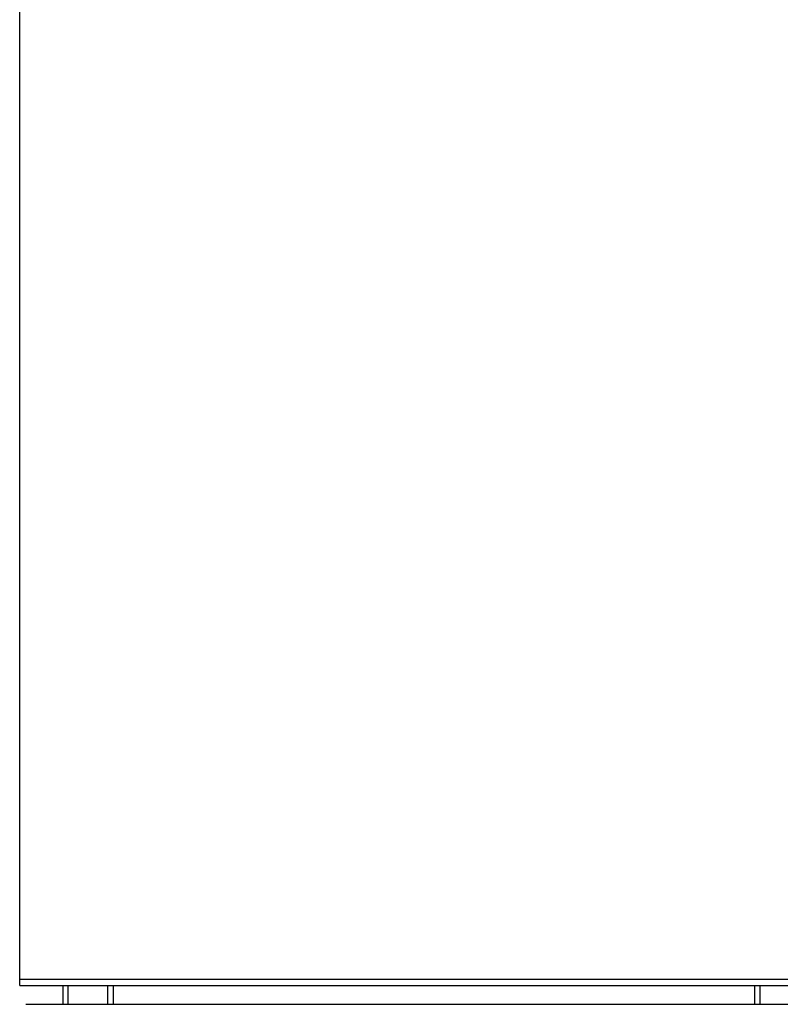
# Model space of a CAD drawing. Extents: x -385 to 129, y -277 to 253.
# Drawn here: x -301 to -240, y -189 to -111 of the extents above; entities that cross this region are included whole.
import ezdxf

# ---------------------------------------------------------------- set-up
doc = ezdxf.new("R2010")
doc.units = 0
doc.layers.add('PV', color=7, linetype='CONTINUOUS')

msp = doc.modelspace()

# ---------------------------------------------------------------- linework, layer by layer
at = {"layer": 'PV', "color": 7, "linetype": 'Continuous'}
for p, q in [((-300.83733, -187.19114), (-300.83733, -77.69114)), ((-300.83733, -186.69114), (-199.33733, -186.69114)), ((-300.83733, -187.19114), (-199.83733, -187.19114)), ((-297.41474, -187.19114), (-297.41474, -188.67614)), ((-293.41474, -187.19114), (-293.41474, -188.67614)), ((-242.47298, -187.19114), (-242.47298, -188.67614)), ((-300.33733, -188.67614), (-206.33733, -188.67614))]:
    msp.add_line(p, q, dxfattribs=at)
at = {"layer": 'PV', "color": 3, "linetype": 'Continuous'}
for p, q in [((-296.98524, -188.67614), (-296.98524, -187.19114)), ((-293.84424, -188.67614), (-293.84424, -187.19114)), ((-242.04348, -188.67614), (-242.04348, -187.19114))]:
    msp.add_line(p, q, dxfattribs=at)

doc.saveas('drawing.dxf')
